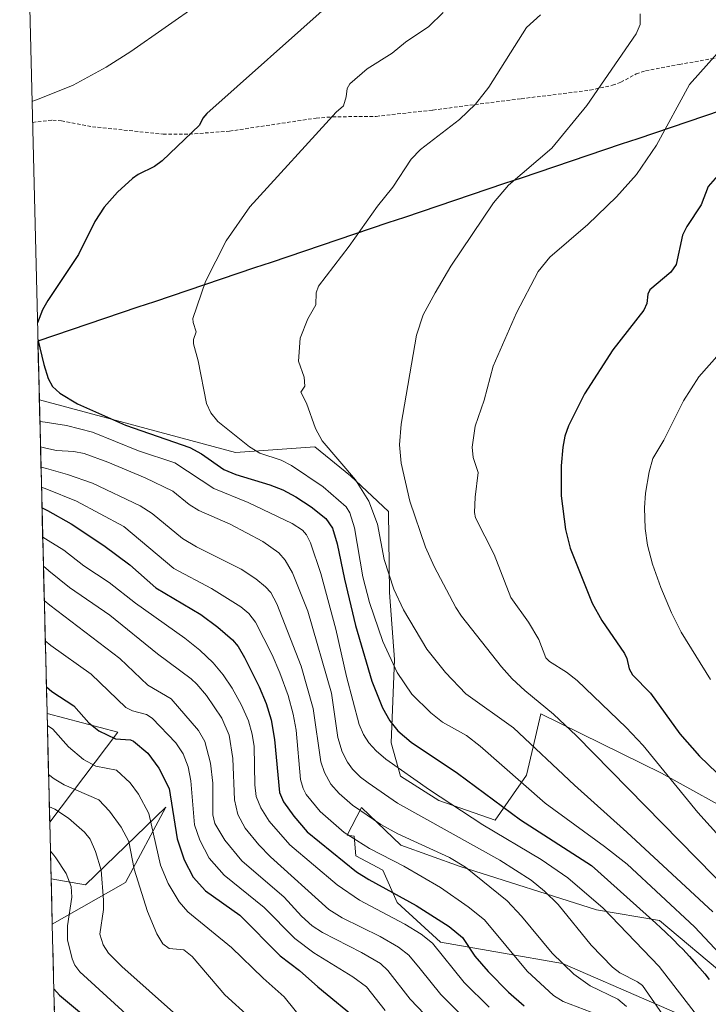
# Model space of a CAD drawing. Units: metres. Extents: x 668234 to 671682, y 4755942 to 4758340.
# Drawn here: x 668234 to 668429, y 4757526 to 4757805 of the extents above; entities that cross this region are included whole.
import ezdxf

# ---------------------------------------------------------------- set-up
doc = ezdxf.new("R2010")
doc.units = ezdxf.units.M
doc.header["$MEASUREMENT"] = 0
doc.linetypes.add('TRAZOSX2', pattern=[1.5, 1, -0.5])
for name, color, linetype, lineweight in [('Comunidad autónoma', 142, 'Continuous', 30), ('Curva de nivel maestra', 36, 'Continuous', 30), ('Curva de nivel normal', 36, 'Continuous', 0), ('Municipio', 9, 'Continuous', 13), ('Municipio CxS', 142, 'Continuous', 0), ('Nación', 19, 'Continuous', 30), ('Pastizal CxS', 92, 'Continuous', 0), ('Provincia', 19, 'Continuous', 0), ('Roquedo CxS', 135, 'Continuous', 0), ('Senda', 19, 'TRAZOSX2', 0)]:
    doc.layers.add(name, color=color, linetype=linetype, lineweight=lineweight)

# ---------------------------------------------------------------- blocks, each defined once
blk = doc.blocks.new('*U151')
at = {"layer": 'Pastizal CxS', "color": 92, "linetype": 'Continuous', "lineweight": 0}
for points in [[(668437.7, 4757515.5, 1748.61), (668387.36, 4757537.37, 1734.41), (668352.79, 4757543.48, 1721.12), (668340.58, 4757554.67, 1721.91), (668336.52, 4757563.83, 1726.36), (668328.89, 4757567.9, 1726.36), (668328.38, 4757573.49, 1729.44), (668326.4, 4757573.75, 1728.84), (668330.42, 4757581.63, 1734.63), (668341.6, 4757570.95, 1731.68), (668358.38, 4757564.85, 1733.72), (668397.02, 4757552.64, 1743.51), (668414.82, 4757549.58, 1750.2), (668434.14, 4757533.3, 1753.11), (668452.95, 4757526.18, 1760.27), (668467.19, 4757521.6, 1765.91)], [(668475.59, 4757516.94, 1768.1), (668479.9, 4757528.21, 1773.09), (668458.04, 4757557.72, 1774.03), (668439.23, 4757578.07, 1773.95), (668415.33, 4757591.3, 1769.45), (668381.26, 4757608.09, 1763.4), (668379.07, 4757598.78, 1759.57), (668377.19, 4757590.79, 1755.92), (668368.26, 4757578.03, 1746.04), (668352.32, 4757583.57, 1743.08), (668341.45, 4757590.44, 1743.03), (668338.81, 4757599.95, 1747.11), (668339.82, 4757623.48, 1755.81), (668338.34, 4757642.54, 1759.77), (668338.05, 4757665.41, 1762.92), (668327.37, 4757675.59, 1759.55), (668317.2, 4757683.73, 1758.4), (668294.83, 4757682.2, 1752.37), (668239.26, 4757697.1, 1746.79), (668233.7, 4757923.09, 1715.25)]]:
    blk.add_polyline3d(points, dxfattribs=at)
for points in [[(668242.2, 4757577.39, 1682.26), (668241.45, 4757608.18, 1695.73), (668261.51, 4757602.93, 1699.14), (668242.2, 4757577.39, 1682.26)], [(668242.91, 4757548.56, 1679), (668242.6, 4757561.35, 1678.24), (668252.36, 4757559.68, 1683.79), (668275.08, 4757581.68, 1700.49), (668263.68, 4757560.32, 1689.13), (668242.91, 4757548.56, 1679)]]:
    blk.add_polyline3d(points, close=True, dxfattribs=at)
blk = doc.blocks.new('*U158')
at = {"layer": 'Pastizal CxS', "color": 92, "linetype": 'Continuous', "lineweight": 0}
for points in [[(668437.7, 4757515.5, 1748.61), (668387.36, 4757537.37, 1734.41), (668352.79, 4757543.48, 1721.12), (668340.58, 4757554.67, 1721.91), (668336.52, 4757563.83, 1726.36), (668328.89, 4757567.9, 1726.36), (668328.38, 4757573.49, 1729.44), (668326.4, 4757573.75, 1728.84), (668330.42, 4757581.63, 1734.63), (668341.6, 4757570.95, 1731.68), (668358.38, 4757564.85, 1733.72), (668397.02, 4757552.64, 1743.51), (668414.82, 4757549.58, 1750.2), (668434.14, 4757533.3, 1753.11), (668452.95, 4757526.18, 1760.27), (668467.19, 4757521.6, 1765.91)], [(668475.59, 4757516.94, 1768.1), (668479.9, 4757528.21, 1773.09), (668458.04, 4757557.72, 1774.03), (668439.23, 4757578.07, 1773.95), (668415.33, 4757591.3, 1769.45), (668381.26, 4757608.09, 1763.4), (668379.07, 4757598.78, 1759.57), (668377.19, 4757590.79, 1755.92), (668368.26, 4757578.03, 1746.04), (668352.32, 4757583.57, 1743.08), (668341.45, 4757590.44, 1743.03), (668338.81, 4757599.95, 1747.11), (668339.82, 4757623.48, 1755.81), (668338.34, 4757642.54, 1759.77), (668338.05, 4757665.41, 1762.92), (668327.37, 4757675.59, 1759.55), (668317.2, 4757683.73, 1758.4), (668294.83, 4757682.2, 1752.37), (668239.26, 4757697.1, 1746.79)], [(668241.45, 4757608.18, 1695.73), (668261.51, 4757602.93, 1699.14), (668242.2, 4757577.39, 1682.26)], [(668242.6, 4757561.35, 1678.24), (668252.36, 4757559.68, 1683.79), (668275.08, 4757581.68, 1700.49), (668263.68, 4757560.32, 1689.13), (668242.91, 4757548.56, 1679)]]:
    blk.add_polyline3d(points, dxfattribs=at)
blk = doc.blocks.new('*U167')
at = {"layer": 'Roquedo CxS', "color": 135, "linetype": 'Continuous', "lineweight": 0}
for points in [[(668437.7, 4757515.5, 1748.61), (668387.36, 4757537.37, 1734.41), (668352.79, 4757543.48, 1721.12), (668340.58, 4757554.67, 1721.91), (668336.52, 4757563.83, 1726.36), (668328.89, 4757567.9, 1726.36), (668328.38, 4757573.49, 1729.44), (668326.4, 4757573.75, 1728.84), (668330.42, 4757581.63, 1734.63), (668341.6, 4757570.95, 1731.68), (668358.38, 4757564.85, 1733.72), (668397.02, 4757552.64, 1743.51), (668414.82, 4757549.58, 1750.2), (668434.14, 4757533.3, 1753.11), (668452.95, 4757526.18, 1760.27), (668467.19, 4757521.6, 1765.91)], [(668475.59, 4757516.94, 1768.1), (668479.9, 4757528.21, 1773.09), (668458.04, 4757557.72, 1774.03), (668439.23, 4757578.07, 1773.95), (668415.33, 4757591.3, 1769.45), (668381.26, 4757608.09, 1763.4), (668379.07, 4757598.78, 1759.57), (668377.19, 4757590.79, 1755.92), (668368.26, 4757578.03, 1746.04), (668352.32, 4757583.57, 1743.08), (668341.45, 4757590.44, 1743.03), (668338.81, 4757599.95, 1747.11), (668339.82, 4757623.48, 1755.81), (668338.34, 4757642.54, 1759.77), (668338.05, 4757665.41, 1762.92), (668327.37, 4757675.59, 1759.55), (668317.2, 4757683.73, 1758.4), (668294.83, 4757682.2, 1752.37), (668239.26, 4757697.1, 1746.79)], [(668241.45, 4757608.18, 1695.73), (668261.51, 4757602.93, 1699.14), (668242.2, 4757577.39, 1682.26)], [(668242.6, 4757561.35, 1678.24), (668252.36, 4757559.68, 1683.79), (668275.08, 4757581.68, 1700.49), (668263.68, 4757560.32, 1689.13), (668242.91, 4757548.56, 1679)]]:
    blk.add_polyline3d(points, dxfattribs=at)
blk = doc.blocks.new('*U174')
at = {"layer": 'Nación', "color": 19, "linetype": 'Continuous', "lineweight": 30}
blk.add_polyline3d([(668432.225, 4757779.0235, 1772.3223), (668427.5086, 4757777.4312, 1771.6863), (668422.7921, 4757775.8388, 1770.8929), (668418.0757, 4757774.2464, 1770.1513), (668413.3593, 4757772.6541, 1769.4313), (668408.6428, 4757771.0617, 1768.7118), (668403.9264, 4757769.4694, 1768.0214), (668399.21, 4757767.877, 1767.3787), (668394.4936, 4757766.2847, 1766.7088), (668389.7771, 4757764.6923, 1766.1135), (668385.0607, 4757763.1, 1765.6569), (668380.3443, 4757761.5076, 1765.407), (668375.6278, 4757759.9152, 1765.0152), (668370.9114, 4757758.3229, 1764.6816), (668366.195, 4757756.7305, 1764.135), (668361.4785, 4757755.1382, 1763.4502), (668356.7621, 4757753.5458, 1762.9594), (668352.0457, 4757751.9535, 1762.3966), (668347.3293, 4757750.3611, 1761.8609), (668342.6128, 4757748.7688, 1761.3118), (668337.8964, 4757747.1764, 1760.8303), (668333.18, 4757745.584, 1760.3248), (668328.4635, 4757743.9917, 1759.7729), (668323.7471, 4757742.3993, 1759.2627), (668319.0307, 4757740.807, 1758.7805), (668314.3143, 4757739.2146, 1758.3355), (668309.5978, 4757737.6223, 1757.8894), (668304.8814, 4757736.0299, 1757.4224), (668300.165, 4757734.4376, 1756.8869), (668295.4485, 4757732.8452, 1756.3424), (668290.7321, 4757731.2528, 1755.5727), (668286.0157, 4757729.6605, 1754.9131), (668281.2992, 4757728.0681, 1754.13), (668276.5828, 4757726.4758, 1753.7944), (668271.8664, 4757724.8834, 1753.2204), (668267.15, 4757723.2911, 1752.6458), (668262.4335, 4757721.6987, 1752.1067), (668257.7171, 4757720.1063, 1751.7318), (668253.0007, 4757718.514, 1751.3495), (668248.2842, 4757716.9216, 1750.909), (668243.5678, 4757715.3293, 1750.4563), (668238.8514, 4757713.7369, 1749.9484)], dxfattribs=at)
blk = doc.blocks.new('*U175')
at = {"layer": 'Comunidad autónoma', "color": 142, "linetype": 'Continuous', "lineweight": 30}
blk.add_polyline3d([(668432.225, 4757779.0235, 1772.3223), (668427.5086, 4757777.4312, 1771.6863), (668422.7921, 4757775.8388, 1770.8929), (668418.0757, 4757774.2464, 1770.1513), (668413.3593, 4757772.6541, 1769.4313), (668408.6428, 4757771.0617, 1768.7118), (668403.9264, 4757769.4694, 1768.0214), (668399.21, 4757767.877, 1767.3787), (668394.4936, 4757766.2847, 1766.7088), (668389.7771, 4757764.6923, 1766.1135), (668385.0607, 4757763.1, 1765.6569), (668380.3443, 4757761.5076, 1765.407), (668375.6278, 4757759.9152, 1765.0152), (668370.9114, 4757758.3229, 1764.6816), (668366.195, 4757756.7305, 1764.135), (668361.4785, 4757755.1382, 1763.4502), (668356.7621, 4757753.5458, 1762.9594), (668352.0457, 4757751.9535, 1762.3966), (668347.3293, 4757750.3611, 1761.8609), (668342.6128, 4757748.7688, 1761.3118), (668337.8964, 4757747.1764, 1760.8303), (668333.18, 4757745.584, 1760.3248), (668328.4635, 4757743.9917, 1759.7729), (668323.7471, 4757742.3993, 1759.2627), (668319.0307, 4757740.807, 1758.7805), (668314.3143, 4757739.2146, 1758.3355), (668309.5978, 4757737.6223, 1757.8894), (668304.8814, 4757736.0299, 1757.4224), (668300.165, 4757734.4376, 1756.8869), (668295.4485, 4757732.8452, 1756.3424), (668290.7321, 4757731.2528, 1755.5727), (668286.0157, 4757729.6605, 1754.9131), (668281.2992, 4757728.0681, 1754.13), (668276.5828, 4757726.4758, 1753.7944), (668271.8664, 4757724.8834, 1753.2204), (668267.15, 4757723.2911, 1752.6458), (668262.4335, 4757721.6987, 1752.1067), (668257.7171, 4757720.1063, 1751.7318), (668253.0007, 4757718.514, 1751.3495), (668248.2842, 4757716.9216, 1750.909), (668243.5678, 4757715.3293, 1750.4563), (668238.8514, 4757713.7369, 1749.9484)], dxfattribs=at)
blk = doc.blocks.new('*U176')
at = {"layer": 'Provincia', "color": 19, "linetype": 'Continuous', "lineweight": 0}
blk.add_polyline3d([(668432.225, 4757779.0235, 1772.3223), (668427.5086, 4757777.4312, 1771.6863), (668422.7921, 4757775.8388, 1770.8929), (668418.0757, 4757774.2464, 1770.1513), (668413.3593, 4757772.6541, 1769.4313), (668408.6428, 4757771.0617, 1768.7118), (668403.9264, 4757769.4694, 1768.0214), (668399.21, 4757767.877, 1767.3787), (668394.4936, 4757766.2847, 1766.7088), (668389.7771, 4757764.6923, 1766.1135), (668385.0607, 4757763.1, 1765.6569), (668380.3443, 4757761.5076, 1765.407), (668375.6278, 4757759.9152, 1765.0152), (668370.9114, 4757758.3229, 1764.6816), (668366.195, 4757756.7305, 1764.135), (668361.4785, 4757755.1382, 1763.4502), (668356.7621, 4757753.5458, 1762.9594), (668352.0457, 4757751.9535, 1762.3966), (668347.3293, 4757750.3611, 1761.8609), (668342.6128, 4757748.7688, 1761.3118), (668337.8964, 4757747.1764, 1760.8303), (668333.18, 4757745.584, 1760.3248), (668328.4635, 4757743.9917, 1759.7729), (668323.7471, 4757742.3993, 1759.2627), (668319.0307, 4757740.807, 1758.7805), (668314.3143, 4757739.2146, 1758.3355), (668309.5978, 4757737.6223, 1757.8894), (668304.8814, 4757736.0299, 1757.4224), (668300.165, 4757734.4376, 1756.8869), (668295.4485, 4757732.8452, 1756.3424), (668290.7321, 4757731.2528, 1755.5727), (668286.0157, 4757729.6605, 1754.9131), (668281.2992, 4757728.0681, 1754.13), (668276.5828, 4757726.4758, 1753.7944), (668271.8664, 4757724.8834, 1753.2204), (668267.15, 4757723.2911, 1752.6458), (668262.4335, 4757721.6987, 1752.1067), (668257.7171, 4757720.1063, 1751.7318), (668253.0007, 4757718.514, 1751.3495), (668248.2842, 4757716.9216, 1750.909), (668243.5678, 4757715.3293, 1750.4563), (668238.8514, 4757713.7369, 1749.9484)], dxfattribs=at)
blk = doc.blocks.new('*U177')
at = {"layer": 'Municipio', "color": 9, "linetype": 'Continuous', "lineweight": 13}
blk.add_polyline3d([(668432.225, 4757779.0235, 1772.3223), (668427.5086, 4757777.4312, 1771.6863), (668422.7921, 4757775.8388, 1770.8929), (668418.0757, 4757774.2464, 1770.1513), (668413.3593, 4757772.6541, 1769.4313), (668408.6428, 4757771.0617, 1768.7118), (668403.9264, 4757769.4694, 1768.0214), (668399.21, 4757767.877, 1767.3787), (668394.4936, 4757766.2847, 1766.7088), (668389.7771, 4757764.6923, 1766.1135), (668385.0607, 4757763.1, 1765.6569), (668380.3443, 4757761.5076, 1765.407), (668375.6278, 4757759.9152, 1765.0152), (668370.9114, 4757758.3229, 1764.6816), (668366.195, 4757756.7305, 1764.135), (668361.4785, 4757755.1382, 1763.4502), (668356.7621, 4757753.5458, 1762.9594), (668352.0457, 4757751.9535, 1762.3966), (668347.3293, 4757750.3611, 1761.8609), (668342.6128, 4757748.7688, 1761.3118), (668337.8964, 4757747.1764, 1760.8303), (668333.18, 4757745.584, 1760.3248), (668328.4635, 4757743.9917, 1759.7729), (668323.7471, 4757742.3993, 1759.2627), (668319.0307, 4757740.807, 1758.7805), (668314.3143, 4757739.2146, 1758.3355), (668309.5978, 4757737.6223, 1757.8894), (668304.8814, 4757736.0299, 1757.4224), (668300.165, 4757734.4376, 1756.8869), (668295.4485, 4757732.8452, 1756.3424), (668290.7321, 4757731.2528, 1755.5727), (668286.0157, 4757729.6605, 1754.9131), (668281.2992, 4757728.0681, 1754.13), (668276.5828, 4757726.4758, 1753.7944), (668271.8664, 4757724.8834, 1753.2204), (668267.15, 4757723.2911, 1752.6458), (668262.4335, 4757721.6987, 1752.1067), (668257.7171, 4757720.1063, 1751.7318), (668253.0007, 4757718.514, 1751.3495), (668248.2842, 4757716.9216, 1750.909), (668243.5678, 4757715.3293, 1750.4563), (668238.8514, 4757713.7369, 1749.9484)], dxfattribs=at)
blk = doc.blocks.new('*U186')
at = {"layer": 'Curva de nivel normal', "color": 36, "linetype": 'Continuous', "lineweight": 0}
blk.add_polyline3d([(668239.5877, 4757683.8004, 1740), (668241.12, 4757683.35, 1740), (668244.12, 4757682.71, 1740), (668249, 4757682.44, 1740), (668251.94, 4757681.85, 1740), (668258.67, 4757679.44, 1740), (668269.18, 4757674.96, 1740), (668277.06, 4757671.18, 1740), (668281.66, 4757667.46, 1740), (668284.41, 4757665.76, 1740), (668293.32, 4757661.9, 1740), (668302.52, 4757656.94, 1740), (668307.03, 4757653.73, 1740), (668308.81, 4757651.64, 1740), (668310.94, 4757648.03, 1740), (668315.25, 4757637.18, 1740), (668321.96, 4757613.95, 1740), (668323.72, 4757601.46, 1740), (668324.96, 4757597.4, 1740), (668326.46, 4757594.46, 1740), (668327.95, 4757592.42, 1740), (668330.17, 4757590.17, 1740), (668332.36, 4757588.56, 1740), (668340.64, 4757582.83, 1740), (668369.57, 4757566.65, 1740), (668378.45, 4757560.98, 1740), (668382.22, 4757557.92, 1740), (668386.14, 4757554.09, 1740), (668395.46, 4757542.61, 1740), (668401.46, 4757536.39, 1740), (668403.61, 4757534.71, 1740), (668408.57, 4757532.24, 1740), (668410.01, 4757531.14, 1740), (668422.39, 4757513.35, 1740)], dxfattribs=at)
blk = doc.blocks.new('*U209')
at = {"layer": 'Curva de nivel normal', "color": 36, "linetype": 'Continuous', "lineweight": 0}
blk.add_polyline3d([(668239.87, 4757672.38, 1730), (668241.4, 4757671.8, 1730), (668249.77, 4757668.33, 1730), (668263.18, 4757661.15, 1730), (668277.3, 4757649.32, 1730), (668288.03, 4757643.66, 1730), (668296.34, 4757638.44, 1730), (668298.55, 4757636.57, 1730), (668300.49, 4757634.06, 1730), (668305.16, 4757624.81, 1730), (668307.37, 4757619.76, 1730), (668309.67, 4757613.27, 1730), (668311.11, 4757608.01, 1730), (668311.92, 4757603.53, 1730), (668313.18, 4757589.51, 1730), (668313.92, 4757586.98, 1730), (668314.82, 4757585.27, 1730), (668318.75, 4757580.46, 1730), (668325.5, 4757574.53, 1730), (668332.73, 4757569.93, 1730), (668342.43, 4757564.98, 1730), (668352.83, 4757558.95, 1730), (668360.6, 4757553.49, 1730), (668365.25, 4757549.8, 1730), (668377.34, 4757535.24, 1730), (668384.8, 4757528.34, 1730), (668387.57, 4757526.63, 1730), (668397.4, 4757522.86, 1730)], dxfattribs=at)
blk = doc.blocks.new('*U222')
at = {"layer": 'Curva de nivel normal', "color": 36, "linetype": 'Continuous', "lineweight": 0}
for points in [[(668239.41, 4757690.96, 1745), (668240.94, 4757690.78, 1745), (668246.93, 4757689.82, 1745), (668254.27, 4757687.93, 1745), (668267.33, 4757682.63, 1745), (668277.59, 4757679.24, 1745), (668288.7, 4757671.95, 1745), (668298.38, 4757667.98, 1745), (668310.81, 4757662.06, 1745), (668313.77, 4757660.15, 1745), (668314.88, 4757658.82, 1745), (668316.03, 4757656.58, 1745), (668318.9, 4757647.88, 1745), (668323.16, 4757632.07, 1745), (668326.19, 4757618.74, 1745), (668329.82, 4757605.1, 1745), (668330.99, 4757602.3, 1745), (668332.5, 4757599.9, 1745), (668334.57, 4757597.65, 1745), (668337.38, 4757595.29, 1745), (668349.68, 4757586.62, 1745), (668364.81, 4757576.64, 1745), (668381.31, 4757566.87, 1745), (668388.88, 4757561.66, 1745), (668398.89, 4757553.04, 1745), (668414.73, 4757536.55, 1745), (668425.57, 4757522.51, 1745)], [(668447.07, 4757989.24, 1745), (668446.98, 4757986.73, 1745), (668446.59, 4757984.6, 1745), (668442.04, 4757974.13, 1745), (668435.17, 4757961.12, 1745), (668431.13, 4757952.05, 1745), (668428.94, 4757948.42, 1745), (668425.64, 4757944.96, 1745), (668413.91, 4757934.98, 1745), (668400.03, 4757921.73, 1745), (668394.55, 4757915.28, 1745), (668385.74, 4757902.78, 1745), (668372.57, 4757888.65, 1745), (668343.6, 4757855.41, 1745), (668327.9, 4757839.86, 1745), (668316.19, 4757829.31, 1745), (668299.81, 4757817.55, 1745), (668284.63, 4757809.38, 1745), (668265.13, 4757795.72, 1745), (668258.2, 4757791.32, 1745), (668248.79, 4757786.26, 1745), (668238.7, 4757782.14, 1745), (668238.18, 4757781.96, 1745), (668237.18, 4757781.62, 1745)]]:
    blk.add_polyline3d(points, dxfattribs=at)
blk = doc.blocks.new('*U259')
at = {"layer": 'Curva de nivel normal', "color": 36, "linetype": 'Continuous', "lineweight": 0}
blk.add_polyline3d([(668239.73, 4757678.03, 1735), (668240.88, 4757677.76, 1735), (668241.26, 4757677.66, 1735), (668247.26, 4757675.95, 1735), (668254.29, 4757673.49, 1735), (668267.78, 4757667.07, 1735), (668271.24, 4757664.9, 1735), (668279.75, 4757657.8, 1735), (668283.74, 4757655.46, 1735), (668296.37, 4757649.08, 1735), (668300.52, 4757646.38, 1735), (668303.28, 4757644.09, 1735), (668304.77, 4757642.46, 1735), (668306.48, 4757639.26, 1735), (668313.41, 4757621.64, 1735), (668316.77, 4757609.66, 1735), (668318.96, 4757594.51, 1735), (668319.99, 4757591.52, 1735), (668321.73, 4757588.23, 1735), (668324.11, 4757585.56, 1735), (668327.94, 4757582.25, 1735), (668335.94, 4757576.78, 1735), (668340.73, 4757574.16, 1735), (668355.41, 4757567.41, 1735), (668359.91, 4757564.67, 1735), (668371.64, 4757555.19, 1735), (668375.79, 4757550.77, 1735), (668384.43, 4757540.33, 1735), (668390.54, 4757534.41, 1735), (668395.19, 4757531.04, 1735), (668403.06, 4757527.29, 1735), (668405.49, 4757525.23, 1735)], dxfattribs=at)
blk = doc.blocks.new('*U272')
at = {"layer": 'Curva de nivel maestra', "color": 36, "linetype": 'Continuous', "lineweight": 30}
for points in [[(668238.84, 4757714.13, 1750), (668240.54, 4757707.13, 1750), (668241.76, 4757703.09, 1750), (668243.01, 4757700.87, 1750), (668245.07, 4757698.93, 1750), (668250.04, 4757695.91, 1750), (668263.62, 4757689.87, 1750), (668281.88, 4757683.6, 1750), (668285.16, 4757681.81, 1750), (668291.51, 4757677.3, 1750), (668294.9, 4757675.9, 1750), (668304.47, 4757673.01, 1750), (668308.16, 4757671.56, 1750), (668311.9, 4757669.6, 1750), (668316.2, 4757666.75, 1750), (668320.35, 4757663.42, 1750), (668322.26, 4757660.74, 1750), (668323.59, 4757656.26, 1750), (668325.61, 4757646.26, 1750), (668328.72, 4757633.15, 1750), (668333.36, 4757617.36, 1750), (668336.44, 4757609.85, 1750), (668338.52, 4757606.16, 1750), (668340.7, 4757603.34, 1750), (668344.51, 4757600.07, 1750), (668357.63, 4757591.3, 1750), (668375.47, 4757578.12, 1750), (668395.58, 4757565.14, 1750), (668413.79, 4757548.8, 1750), (668415.2, 4757547.49, 1750), (668416.51, 4757546.25, 1750), (668418.69, 4757544.15, 1750), (668420.42, 4757542.43, 1750), (668421.41, 4757541.41, 1750), (668423.26, 4757539.41, 1750), (668425.2, 4757537.23, 1750), (668426.18, 4757536.1, 1750), (668427.6, 4757534.42, 1750), (668428.88, 4757532.84, 1750)], [(668321.85, 4757809.54, 1750), (668286.71, 4757778.15, 1750), (668285.56, 4757776.9, 1750), (668284.63, 4757774.93, 1750), (668274.04, 4757764.77, 1750), (668271.88, 4757763.21, 1750), (668267.2, 4757760.89, 1750), (668265.64, 4757759.8, 1750), (668261.37, 4757755.93, 1750), (668257.57, 4757751.66, 1750), (668255, 4757747.6, 1750), (668250.34, 4757738.28, 1750), (668241.65, 4757725.23, 1750), (668240.16, 4757722.54, 1750), (668238.72, 4757718.9, 1750)]]:
    blk.add_polyline3d(points, dxfattribs=at)
blk = doc.blocks.new('*U284')
at = {"layer": 'Curva de nivel maestra', "color": 36, "linetype": 'Continuous', "lineweight": 30}
blk.add_polyline3d([(668240.013757, 4757666.478163, 1725), (668241.38, 4757665.81, 1725), (668241.55, 4757665.72, 1725), (668248.24, 4757661.97, 1725), (668257.53, 4757655.79, 1725), (668264.83, 4757650.37, 1725), (668272.24, 4757643.81, 1725), (668285.02, 4757636.23, 1725), (668289.79, 4757632.7, 1725), (668293.95, 4757629.08, 1725), (668295.5, 4757627.18, 1725), (668297.32, 4757624.06, 1725), (668301.51, 4757615.77, 1725), (668303.5, 4757611.09, 1725), (668304.85, 4757606.43, 1725), (668305.87, 4757600.86, 1725), (668307.27, 4757585.83, 1725), (668308.42, 4757583.21, 1725), (668311.26, 4757579.1, 1725), (668315.11, 4757574.66, 1725), (668329.01, 4757563.4, 1725), (668332.49, 4757561.18, 1725), (668345.91, 4757553.84, 1725), (668355.27, 4757547.89, 1725), (668359.01, 4757544.74, 1725), (668362.51, 4757539.45, 1725), (668366.34, 4757535.11, 1725), (668372.07, 4757529.3, 1725), (668376.51, 4757525.41, 1725)], dxfattribs=at)

msp = doc.modelspace()

# ---------------------------------------------------------------- linework, layer by layer
at = {"layer": 'Curva de nivel maestra', "color": 36, "linetype": 'Continuous', "lineweight": 30}
for points in [[(668431.91, 4757761.3, 1775), (668428.61, 4757757.54, 1775), (668426.57, 4757752.3, 1775), (668422.51, 4757746.16, 1775), (668421.29, 4757743.76, 1775), (668419.56, 4757735.4, 1775), (668417.98, 4757733.28, 1775), (668412.03, 4757728.24, 1775), (668411.53, 4757727.03, 1775), (668411.24, 4757724.33, 1775), (668410.36, 4757722.5, 1775), (668401.6, 4757711.25, 1775), (668393.61, 4757698.73, 1775), (668389.02, 4757689.72, 1775), (668388, 4757686.81, 1775), (668387.4, 4757683.66, 1775), (668386.99, 4757678.37, 1775), (668387.01, 4757669.89, 1775), (668388.16, 4757660.34, 1775), (668389.53, 4757655.03, 1775), (668395.74, 4757639.51, 1775), (668398.52, 4757634.55, 1775), (668404.92, 4757625.19, 1775), (668405.6, 4757623.75, 1775), (668406.2, 4757620.9, 1775), (668407.2, 4757619.13, 1775), (668412.26, 4757613.95, 1775), (668420.53, 4757602.46, 1775), (668426.17, 4757596.11, 1775), (668431.02, 4757591.39, 1775)], [(668241.26, 4757615.78, 1700), (668242.81, 4757614.42, 1700), (668249.07, 4757610.43, 1700), (668253.24, 4757605.56, 1700), (668256.07, 4757603.35, 1700), (668260.84, 4757601.05, 1700), (668265.02, 4757600.71, 1700), (668265.91, 4757600.39, 1700), (668269.93, 4757596.98, 1700), (668273.04, 4757592.71, 1700), (668275.97, 4757586.99, 1700), (668278.28, 4757572.72, 1700), (668280.29, 4757566.75, 1700), (668282.78, 4757561.87, 1700), (668286.28, 4757557.95, 1700), (668296.02, 4757551.06, 1700), (668307.46, 4757539.6, 1700), (668312.94, 4757535.44, 1700), (668318.09, 4757530.82, 1700), (668330.29, 4757520.8, 1700)], [(668243.36, 4757530.24, 1675), (668244.92, 4757528.41, 1675), (668258.06, 4757517.44, 1675)]]:
    msp.add_polyline3d(points, dxfattribs=at)
at = {"layer": 'Curva de nivel normal', "color": 36, "linetype": 'Continuous', "lineweight": 0}
for points in [[(668353.58, 4757806.78, 1755), (668349.49, 4757802.83, 1755), (668342.94, 4757798.42, 1755), (668339.1, 4757795.3, 1755), (668332.08, 4757790.81, 1755), (668327.13, 4757786.61, 1755), (668326.42, 4757785.29, 1755), (668326.1, 4757782.9, 1755), (668325.32, 4757780.36, 1755), (668323.24, 4757778.53, 1755), (668298.89, 4757751.76, 1755), (668292.1, 4757742.1, 1755), (668286.34, 4757730.62, 1755), (668282.71, 4757720.14, 1755), (668282.77, 4757718.96, 1755), (668283.66, 4757716.36, 1755), (668282.91, 4757714.16, 1755), (668282.93, 4757712.98, 1755), (668284.23, 4757708.08, 1755), (668286.61, 4757696.02, 1755), (668287.81, 4757693.41, 1755), (668289.79, 4757690.98, 1755), (668298.78, 4757683.74, 1755), (668301.71, 4757681.98, 1755), (668307.73, 4757680.02, 1755), (668310.62, 4757678.44, 1755), (668319.56, 4757672.44, 1755), (668326.15, 4757666.81, 1755), (668327.12, 4757665.02, 1755), (668328.46, 4757660.8, 1755), (668330.86, 4757646.97, 1755), (668332.68, 4757639.7, 1755), (668336.52, 4757628.61, 1755), (668340.51, 4757619.81, 1755), (668344.74, 4757613.73, 1755), (668350.12, 4757608.38, 1755), (668353.39, 4757605.74, 1755), (668360.14, 4757601.95, 1755), (668364.09, 4757598.98, 1755), (668382.48, 4757582.82, 1755), (668399.24, 4757570.56, 1755), (668405.61, 4757565.5, 1755), (668424.73, 4757547.82, 1755), (668434.67, 4757537.12, 1755)], [(668381.12, 4757806.15, 1760), (668377.13, 4757802.55, 1760), (668366.46, 4757785.68, 1760), (668362.77, 4757780.81, 1760), (668358.23, 4757776.51, 1760), (668347.16, 4757767.98, 1760), (668344.52, 4757765.26, 1760), (668339.3, 4757757.37, 1760), (668334.97, 4757751.97, 1760), (668326.95, 4757740.61, 1760), (668318.24, 4757729.24, 1760), (668317.58, 4757727.43, 1760), (668317.57, 4757724.03, 1760), (668315.3, 4757720.07, 1760), (668313.05, 4757714.52, 1760), (668312.66, 4757708.03, 1760), (668314.18, 4757703.54, 1760), (668314.43, 4757700.93, 1760), (668313.24, 4757699.22, 1760), (668314.89, 4757696.12, 1760), (668317.44, 4757688.92, 1760), (668319.36, 4757685.45, 1760), (668328.77, 4757674.39, 1760), (668332.49, 4757668.36, 1760), (668334.94, 4757661.88, 1760), (668336.91, 4757651.81, 1760), (668339.56, 4757643.48, 1760), (668342.36, 4757637.54, 1760), (668348.95, 4757626.44, 1760), (668354.25, 4757619.83, 1760), (668360.01, 4757613.83, 1760), (668373.47, 4757604.13, 1760), (668390.76, 4757587.92, 1760), (668405.58, 4757574.58, 1760), (668429.92, 4757551.98, 1760)], [(668409.34, 4757806.45, 1765), (668409.35, 4757803.42, 1765), (668408.21, 4757800.8, 1765), (668394.26, 4757780.47, 1765), (668384.3, 4757768.37, 1765), (668372.07, 4757757.86, 1765), (668367.78, 4757752.91, 1765), (668355.73, 4757734.91, 1765), (668351.29, 4757727.39, 1765), (668347.93, 4757721.14, 1765), (668346.01, 4757715.36, 1765), (668341.64, 4757690.18, 1765), (668341.24, 4757684.31, 1765), (668341.66, 4757679.16, 1765), (668344.1, 4757668.38, 1765), (668348.58, 4757655.35, 1765), (668351.03, 4757649.87, 1765), (668357.14, 4757638.27, 1765), (668358.77, 4757635.82, 1765), (668370.1, 4757621.42, 1765), (668373.1, 4757618.02, 1765), (668376.66, 4757614.72, 1765), (668384.83, 4757608.05, 1765), (668391.29, 4757601.88, 1765), (668449.72, 4757542.27, 1765)], [(668431.15, 4757795.22, 1770), (668423.3, 4757786.37, 1770), (668414, 4757769.23, 1770), (668408.3, 4757760.96, 1770), (668402.66, 4757754.62, 1770), (668394.52, 4757746.71, 1770), (668383.78, 4757737.49, 1770), (668380.45, 4757733.46, 1770), (668374.31, 4757721.74, 1770), (668367.77, 4757706.61, 1770), (668365.16, 4757696.97, 1770), (668362.66, 4757689.66, 1770), (668361.76, 4757683.65, 1770), (668362.04, 4757680.73, 1770), (668363.47, 4757676.53, 1770), (668362.67, 4757669.46, 1770), (668362.47, 4757665.13, 1770), (668362.73, 4757663.63, 1770), (668367.98, 4757653.25, 1770), (668372.76, 4757641.09, 1770), (668377.68, 4757634.06, 1770), (668380.65, 4757629.2, 1770), (668382.66, 4757624.02, 1770), (668383.69, 4757622.93, 1770), (668388.52, 4757619.95, 1770), (668391.52, 4757617.61, 1770), (668405.4, 4757604.22, 1770), (668410.14, 4757599.18, 1770), (668425.69, 4757580.21, 1770), (668435.32, 4757569.48, 1770)], [(668431.77, 4757710.19, 1780), (668425.94, 4757703.58, 1780), (668421.56, 4757696.82, 1780), (668416.06, 4757685.68, 1780), (668412.92, 4757680.43, 1780), (668411.88, 4757676.64, 1780), (668410.85, 4757670.59, 1780), (668410.52, 4757666.45, 1780), (668410.78, 4757660.6, 1780), (668411.44, 4757655.93, 1780), (668412.83, 4757650.49, 1780), (668415.18, 4757643.87, 1780), (668418.19, 4757636.75, 1780), (668420.98, 4757631.3, 1780), (668429.2, 4757617.84, 1780)], [(668240.22, 4757658.13, 1720), (668241.76, 4757657.27, 1720), (668246.22, 4757654.52, 1720), (668251.82, 4757650.06, 1720), (668259.03, 4757645.35, 1720), (668266.49, 4757639.44, 1720), (668280.43, 4757629.51, 1720), (668284.73, 4757626.11, 1720), (668288.45, 4757622.57, 1720), (668291.31, 4757619.14, 1720), (668293.86, 4757615.42, 1720), (668296.47, 4757610.62, 1720), (668298.43, 4757606.1, 1720), (668299.46, 4757602.37, 1720), (668300.03, 4757598.86, 1720), (668300.24, 4757588.03, 1720), (668300.6, 4757584.73, 1720), (668301.92, 4757581.46, 1720), (668304.35, 4757577.67, 1720), (668310.19, 4757571.03, 1720), (668323.6, 4757559.69, 1720), (668329.87, 4757555.34, 1720), (668342.68, 4757548.51, 1720), (668347.36, 4757545.7, 1720), (668350.52, 4757543.15, 1720), (668359.56, 4757531.98, 1720), (668366.61, 4757525.04, 1720)], [(668240.42, 4757649.93, 1715), (668241.88, 4757648.71, 1715), (668241.97, 4757648.63, 1715), (668247.83, 4757643.89, 1715), (668259.17, 4757636.11, 1715), (668272.7, 4757625.09, 1715), (668282.21, 4757618.04, 1715), (668283.83, 4757616.57, 1715), (668286.54, 4757613.29, 1715), (668290.92, 4757606.89, 1715), (668292.99, 4757602.07, 1715), (668294.01, 4757595.48, 1715), (668294.54, 4757583.76, 1715), (668295.44, 4757579.63, 1715), (668297.53, 4757575.71, 1715), (668301.41, 4757570.97, 1715), (668304.71, 4757567.64, 1715), (668321.17, 4757552.71, 1715), (668324.96, 4757550.34, 1715), (668335.72, 4757545.06, 1715), (668340.93, 4757542.03, 1715), (668343.88, 4757539.78, 1715), (668347.02, 4757535.92, 1715), (668352.95, 4757528.62, 1715), (668367.8, 4757513.73, 1715)], [(668240.66, 4757640.19, 1710), (668242.21, 4757638.9, 1710), (668262.01, 4757623.76, 1710), (668269.98, 4757616.2, 1710), (668276.56, 4757612.36, 1710), (668284.28, 4757603.41, 1710), (668286.14, 4757600.31, 1710), (668287.73, 4757594.19, 1710), (668288.34, 4757588.45, 1710), (668288.39, 4757579.52, 1710), (668288.92, 4757577.04, 1710), (668291.76, 4757572.3, 1710), (668296.58, 4757566.47, 1710), (668308.56, 4757556.18, 1710), (668313.5, 4757550.76, 1710), (668316.45, 4757548.09, 1710), (668319.38, 4757546.17, 1710), (668330.5, 4757540.53, 1710), (668335.86, 4757537.36, 1710), (668337.9, 4757535.43, 1710), (668344.2, 4757527.3, 1710), (668364.39, 4757506.12, 1710)], [(668240.94, 4757628.83, 1705), (668242.49, 4757627.49, 1705), (668253.96, 4757619.39, 1705), (668263.75, 4757609.9, 1705), (668265.6, 4757608.95, 1705), (668269.61, 4757607.9, 1705), (668271.21, 4757606.9, 1705), (668277.88, 4757599.89, 1705), (668280, 4757596.8, 1705), (668281.43, 4757593.11, 1705), (668282.13, 4757589.15, 1705), (668283.19, 4757576.68, 1705), (668284.7, 4757572.31, 1705), (668287.35, 4757567.23, 1705), (668291.55, 4757562.43, 1705), (668302.94, 4757553.26, 1705), (668311.59, 4757544.49, 1705), (668316.96, 4757540.39, 1705), (668328.02, 4757533.64, 1705), (668331.85, 4757530.74, 1705), (668337.18, 4757524.12, 1705)], [(668241.53, 4757604.79, 1695), (668243.07, 4757603.73, 1695), (668247.54, 4757598.76, 1695), (668251.8, 4757595.18, 1695), (668255.24, 4757593.27, 1695), (668261.1, 4757592.13, 1695), (668265.01, 4757588.58, 1695), (668267.31, 4757585.34, 1695), (668270.3, 4757579.86, 1695), (668273.57, 4757565.23, 1695), (668275.77, 4757560.1, 1695), (668278.82, 4757554.89, 1695), (668281.34, 4757552.07, 1695), (668293.64, 4757541.9, 1695), (668302.61, 4757533.25, 1695), (668308.59, 4757527.99, 1695), (668314.82, 4757520.2, 1695)], [(668241.87, 4757590.95, 1690), (668243.42, 4757589.66, 1690), (668246.32, 4757587.99, 1690), (668256.13, 4757583.75, 1690), (668259.15, 4757580.54, 1690), (668262.43, 4757575.99, 1690), (668264.58, 4757571.91, 1690), (668266.08, 4757564.07, 1690), (668269.85, 4757552.14, 1690), (668272.54, 4757545.76, 1690), (668274.22, 4757542.94, 1690), (668275.97, 4757541.68, 1690), (668280.15, 4757541.25, 1690), (668282.55, 4757539.41, 1690), (668291.8, 4757528.53, 1690), (668298.8, 4757522.12, 1690)], [(668242.1, 4757581.82, 1685), (668243.63, 4757581.09, 1685), (668247.51, 4757578.53, 1685), (668252.04, 4757574.58, 1685), (668253.62, 4757572.6, 1685), (668255.2, 4757569.12, 1685), (668256.75, 4757563.86, 1685), (668257.4, 4757555.32, 1685), (668257.38, 4757552.69, 1685), (668256.4, 4757545.68, 1685), (668257.29, 4757542.68, 1685), (668258.88, 4757540.31, 1685), (668262.65, 4757536.58, 1685), (668278.11, 4757522.77, 1685)], [(668242.41, 4757569.24, 1680), (668242.41, 4757569.24, 1680), (668243.39, 4757568.07, 1680), (668243.97, 4757567.35, 1680), (668246.81, 4757562.91, 1680), (668248.24, 4757559.2, 1680), (668248.5, 4757556.15, 1680), (668247.24, 4757548.07, 1680), (668247.19, 4757544.06, 1680), (668248.51, 4757538.67, 1680), (668249.35, 4757536.88, 1680), (668250.72, 4757535.05, 1680), (668272.51, 4757515.11, 1680)]]:
    msp.add_polyline3d(points, dxfattribs=at)
at = {"layer": 'Municipio CxS', "color": 142, "linetype": 'Continuous', "lineweight": 0}
msp.add_polyline3d([(668243.52, 4757524.13, 1671.72), (668243.39, 4757529.12, 1674.03), (668243.27, 4757534.11, 1675.66), (668243.15, 4757539.1, 1676.68), (668243.02, 4757544.08, 1676.95), (668242.9, 4757549.07, 1676.85), (668242.78, 4757554.06, 1676.62), (668242.66, 4757559.05, 1677.07), (668242.53, 4757564.04, 1678.3), (668242.41, 4757569.03, 1679.67), (668242.29, 4757574.02, 1681.25), (668242.17, 4757579.01, 1683.22), (668242.04, 4757584, 1685.79), (668241.92, 4757588.99, 1688.52), (668241.8, 4757593.98, 1690.65), (668241.67, 4757598.97, 1692.37), (668241.55, 4757603.96, 1694.24), (668241.43, 4757608.95, 1696.74), (668241.31, 4757613.94, 1699.07), (668241.18, 4757618.93, 1700.84), (668241.06, 4757623.92, 1702.72), (668240.94, 4757628.91, 1704.74), (668240.82, 4757633.9, 1706.75), (668240.69, 4757638.89, 1709.03), (668240.57, 4757643.88, 1711.84), (668240.45, 4757648.87, 1714.17), (668240.32, 4757653.86, 1716.73), (668240.2, 4757658.85, 1719.96), (668240.08, 4757663.84, 1723.04), (668239.96, 4757668.83, 1726.4), (668239.83, 4757673.82, 1730.87), (668239.71, 4757678.81, 1734.92), (668239.59, 4757683.8, 1739.23), (668239.46, 4757688.79, 1743.24), (668239.34, 4757693.78, 1746.22), (668239.22, 4757698.77, 1748.75), (668239.1, 4757703.76, 1749.64), (668238.97, 4757708.75, 1749.81), (668238.85, 4757713.74, 1749.95), (668243.57, 4757715.33, 1750.46), (668248.28, 4757716.92, 1750.91), (668253, 4757718.51, 1751.35), (668257.72, 4757720.11, 1751.73), (668262.43, 4757721.7, 1752.11), (668267.15, 4757723.29, 1752.65), (668271.87, 4757724.88, 1753.22), (668276.58, 4757726.48, 1753.79), (668281.3, 4757728.07, 1754.13), (668286.02, 4757729.66, 1754.91), (668290.73, 4757731.25, 1755.57), (668295.45, 4757732.85, 1756.34), (668300.17, 4757734.44, 1756.89), (668304.88, 4757736.03, 1757.42), (668309.6, 4757737.62, 1757.89), (668314.31, 4757739.21, 1758.34), (668319.03, 4757740.81, 1758.78), (668323.75, 4757742.4, 1759.26), (668328.46, 4757743.99, 1759.77), (668333.18, 4757745.58, 1760.32), (668337.9, 4757747.18, 1760.83), (668342.61, 4757748.77, 1761.31), (668347.33, 4757750.36, 1761.86), (668352.05, 4757751.95, 1762.4), (668356.76, 4757753.55, 1762.96), (668361.48, 4757755.14, 1763.45), (668366.2, 4757756.73, 1764.13), (668370.91, 4757758.32, 1764.68), (668375.63, 4757759.92, 1765.02), (668380.34, 4757761.51, 1765.41), (668385.06, 4757763.1, 1765.66), (668389.78, 4757764.69, 1766.11), (668394.49, 4757766.28, 1766.71), (668399.21, 4757767.88, 1767.38), (668403.93, 4757769.47, 1768.02), (668408.64, 4757771.06, 1768.71), (668413.36, 4757772.65, 1769.43), (668418.08, 4757774.25, 1770.15), (668422.79, 4757775.84, 1770.89), (668427.51, 4757777.43, 1771.69), (668432.22, 4757779.02, 1772.32)], dxfattribs=at)
at = {"layer": 'Pastizal CxS', "color": 92, "linetype": 'Continuous', "lineweight": 0}
for points in [[(668233.7, 4757923.09, 1715.25), (668239.26, 4757697.1, 1746.79)], [(668241.45, 4757608.18, 1695.73), (668242.2, 4757577.39, 1682.26)], [(668242.6, 4757561.35, 1678.24), (668242.91, 4757548.56, 1679)]]:
    msp.add_polyline3d(points, dxfattribs=at)
at = {"layer": 'Roquedo CxS', "color": 135, "linetype": 'Continuous', "lineweight": 0}
for points in [[(668245.24, 4757454.13, 1634.64), (668242.91, 4757548.56, 1679), (668263.68, 4757560.32, 1689.13), (668275.08, 4757581.68, 1700.49), (668252.36, 4757559.68, 1683.79), (668242.6, 4757561.35, 1678.24), (668242.2, 4757577.39, 1682.26), (668261.51, 4757602.93, 1699.14), (668241.45, 4757608.18, 1695.73), (668239.26, 4757697.1, 1746.79), (668294.83, 4757682.2, 1752.37), (668317.2, 4757683.73, 1758.4), (668327.37, 4757675.59, 1759.55), (668338.05, 4757665.41, 1762.92), (668338.34, 4757642.54, 1759.77), (668339.82, 4757623.48, 1755.81), (668338.81, 4757599.95, 1747.11), (668341.45, 4757590.44, 1743.03), (668352.32, 4757583.57, 1743.08), (668368.26, 4757578.03, 1746.04), (668377.19, 4757590.79, 1755.92), (668379.07, 4757598.78, 1759.57), (668381.26, 4757608.09, 1763.4), (668415.33, 4757591.3, 1769.45), (668439.23, 4757578.07, 1773.95)], [(668239.26, 4757697.1, 1746.79), (668241.45, 4757608.18, 1695.73)], [(668467.19, 4757521.6, 1765.91), (668452.95, 4757526.18, 1760.27), (668434.14, 4757533.3, 1753.11), (668414.82, 4757549.58, 1750.2), (668397.02, 4757552.64, 1743.51), (668358.38, 4757564.85, 1733.72), (668341.6, 4757570.95, 1731.68), (668330.42, 4757581.63, 1734.63), (668326.4, 4757573.75, 1728.84), (668328.38, 4757573.49, 1729.44), (668328.89, 4757567.9, 1726.36), (668336.52, 4757563.83, 1726.36), (668340.58, 4757554.67, 1721.91), (668352.79, 4757543.48, 1721.12), (668387.36, 4757537.37, 1734.41), (668437.7, 4757515.5, 1748.61)], [(668242.2, 4757577.39, 1682.26), (668242.6, 4757561.35, 1678.24)], [(668242.91, 4757548.56, 1679), (668245.24, 4757454.13, 1634.64)]]:
    msp.add_polyline3d(points, dxfattribs=at)
at = {"layer": 'Senda', "color": 19, "linetype": 'TRAZOSX2', "lineweight": 0}
msp.add_lwpolyline([(668237.33, 4757775.68), (668243.05, 4757776.33), (668245.52, 4757776.14), (668254.27, 4757774.45), (668274.3, 4757772.33), (668281.7, 4757772.33), (668293.09, 4757773.2), (668317.62, 4757776.89), (668322.24, 4757777.25), (668334.61, 4757777.39), (668350.69, 4757779.18), (668375.67, 4757782.38), (668395.13, 4757784.79), (668401.51, 4757786.19), (668403.82, 4757787.06), (668408.19, 4757789.39), (668410.87, 4757790.32), (668420.41, 4757792.09), (668445.23, 4757796.45)], dxfattribs=at)

# ---------------------------------------------------------------- block references
at = {"layer": 'Comunidad autónoma', "color": 142, "linetype": 'Continuous', "lineweight": 30}
msp.add_blockref('*U175', (0, 0), dxfattribs=at)
at = {"layer": 'Curva de nivel maestra', "color": 36, "linetype": 'Continuous', "lineweight": 30}
for name in ['*U284', '*U272']:
    msp.add_blockref(name, (0, 0), dxfattribs=at)
at = {"layer": 'Curva de nivel normal', "color": 36, "linetype": 'Continuous', "lineweight": 0}
for name in ['*U209', '*U259', '*U186', '*U222']:
    msp.add_blockref(name, (0, 0), dxfattribs=at)
at = {"layer": 'Municipio', "color": 9, "linetype": 'Continuous', "lineweight": 13}
msp.add_blockref('*U177', (0, 0), dxfattribs=at)
at = {"layer": 'Nación', "color": 19, "linetype": 'Continuous', "lineweight": 30}
msp.add_blockref('*U174', (0, 0), dxfattribs=at)
at = {"layer": 'Pastizal CxS', "color": 92, "linetype": 'Continuous', "lineweight": 0}
for name in ['*U151', '*U158']:
    msp.add_blockref(name, (0, 0), dxfattribs=at)
at = {"layer": 'Provincia', "color": 19, "linetype": 'Continuous', "lineweight": 0}
msp.add_blockref('*U176', (0, 0), dxfattribs=at)
at = {"layer": 'Roquedo CxS', "color": 135, "linetype": 'Continuous', "lineweight": 0}
msp.add_blockref('*U167', (0, 0), dxfattribs=at)

doc.saveas('drawing.dxf')
